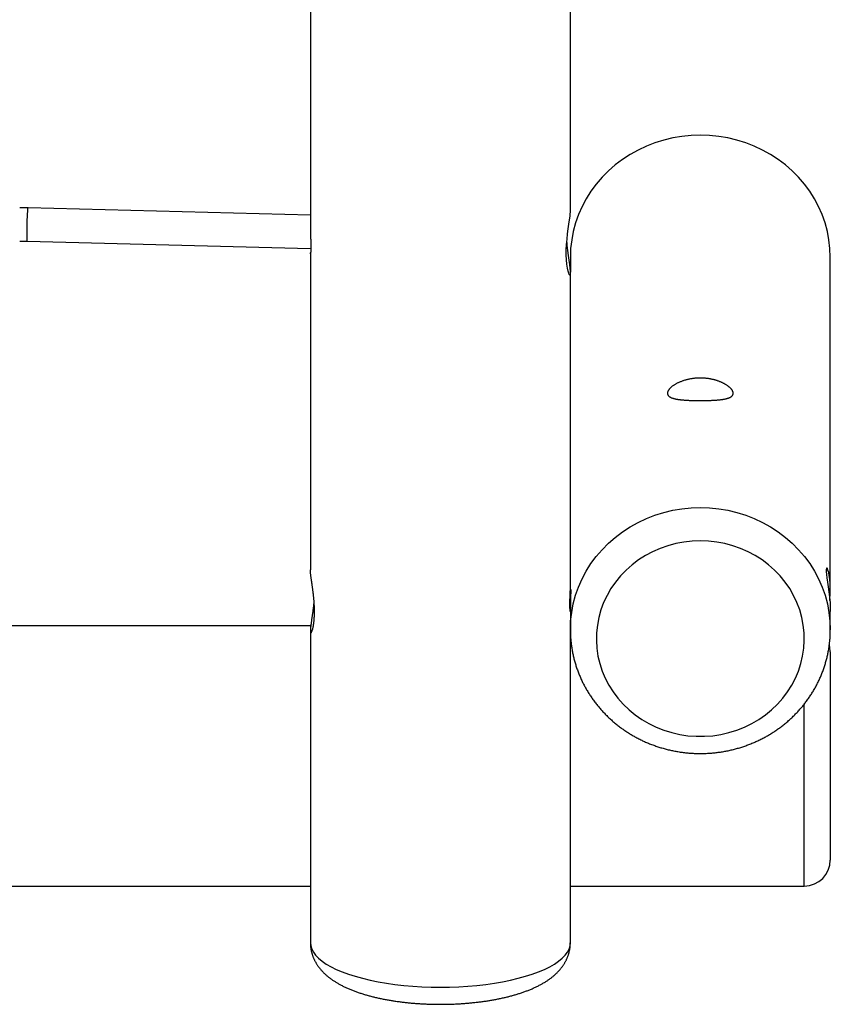
# Model space of a CAD drawing. Extents: x 6691 to 44734, y 5825 to 15784.
# Drawn here: x 42437 to 42874, y 9019 to 9549 of the extents above; entities that cross this region are included whole.
import ezdxf

# ---------------------------------------------------------------- set-up
doc = ezdxf.new("R2010")
doc.units = 0
doc.layers.add('LAYER01', color=7, linetype='Continuous')

msp = doc.modelspace()

# ---------------------------------------------------------------- linework, layer by layer
at = {"layer": 'LAYER01', "color": 7, "linetype": 'Continuous'}
for p, q in [((42593.84, 10629.3), (42593.84, 9434.48)), ((42733.84, 9445.29), (42733.84, 10630.01)), ((42593.84, 9443.66), (42441.87, 9447.54)), ((42441.41, 9429.55), (42593.93, 9425.65)), ((42593.84, 9423.27), (42593.84, 9252.62)), ((42733.84, 9420.9), (42733.84, 9412.89)), ((42873.84, 9242.18), (42873.84, 9420.9)), ((42733.84, 9241.84), (42733.84, 9412.43)), ((42733.84, 9241.84), (42733.84, 9238.26)), ((42733.84, 9234.18), (42733.84, 9220.47)), ((42873.84, 9220.47), (42873.84, 9230.22)), ((42594.06, 9222.53), (42323.84, 9222.53)), ((42873.84, 9220.66), (42873.84, 9220.47)), ((42593.84, 9219.76), (42593.84, 9052.03)), ((42733.84, 9052.03), (42733.84, 9220.47)), ((42733.84, 9220.24), (42733.84, 9220.47)), ((42873.84, 9208.53), (42873.84, 9096.53)), ((41203.84, 9082.53), (42593.84, 9082.53)), ((42733.84, 9082.53), (42859.84, 9082.53))]:
    msp.add_line(p, q, dxfattribs=at)
at = {"layer": 'LAYER01', "color": 8, "linetype": 'Continuous'}
msp.add_line((42859.84, 9082.53), (42859.84, 9180.6), dxfattribs=at)
at = {"layer": 'LAYER01', "color": 7, "linetype": 'Continuous'}
for points in [[(42873.84, 9420.9), (42873.66, 9425.59), (42873.12, 9430.26), (42872.24, 9434.88), (42871, 9439.43), (42869.42, 9443.88), (42867.51, 9448.22), (42865.27, 9452.42), (42862.72, 9456.46), (42859.87, 9460.32), (42856.74, 9463.97), (42853.33, 9467.41), (42849.68, 9470.61), (42845.79, 9473.55), (42841.68, 9476.23), (42837.38, 9478.63), (42832.91, 9480.73), (42828.3, 9482.53), (42823.56, 9484.01), (42818.72, 9485.17), (42813.8, 9486.01), (42808.83, 9486.51), (42803.84, 9486.68), (42798.84, 9486.51), (42793.87, 9486.01), (42788.96, 9485.17), (42784.11, 9484.01), (42779.37, 9482.53), (42774.76, 9480.73), (42770.29, 9478.63), (42765.99, 9476.23), (42761.89, 9473.55), (42758, 9470.61), (42754.34, 9467.41), (42750.93, 9463.97), (42747.8, 9460.32), (42744.95, 9456.46), (42742.4, 9452.42), (42740.16, 9448.22), (42738.25, 9443.88), (42736.67, 9439.43), (42735.44, 9434.88), (42734.55, 9430.26), (42734.01, 9425.59), (42733.84, 9420.9)], [(42441.87, 9447.54), (42441.55, 9447.55), (42441.23, 9447.55), (42440.91, 9447.56), (42440.6, 9447.57), (42440.29, 9447.57), (42439.99, 9447.58), (42439.69, 9447.58), (42439.4, 9447.59), (42439.12, 9447.59), (42438.85, 9447.59), (42438.58, 9447.59), (42438.32, 9447.6), (42438.06, 9447.6), (42437.8, 9447.6), (42437.55, 9447.6), (42437.3, 9447.6)], [(42731.89, 9428.85), (42732, 9427.46), (42732.31, 9424.66), (42732.67, 9421.9), (42733.04, 9419.34), (42733.37, 9416.97), (42733.63, 9414.99), (42733.8, 9413.36), (42733.83, 9412.24), (42733.75, 9411.54), (42733.57, 9411.34), (42733.29, 9411.61), (42732.95, 9412.33), (42732.58, 9413.53), (42732.23, 9415.15), (42731.92, 9417.23), (42731.71, 9419.56), (42731.62, 9422.24), (42731.65, 9424.95), (42731.8, 9427.85), (42732.04, 9430.66), (42732.37, 9433.5), (42732.73, 9436.2), (42733.1, 9438.77), (42733.42, 9441.04), (42733.67, 9443.02), (42733.79, 9444.29), (42733.84, 9445.29)], [(42593.84, 9434.48), (42593.84, 9434.37), (42593.84, 9434.26), (42593.84, 9434.15), (42593.85, 9434.03), (42593.85, 9433.9), (42593.85, 9433.77), (42593.86, 9433.63), (42593.86, 9433.49), (42593.87, 9433.33), (42593.88, 9433.16), (42593.89, 9432.98), (42593.9, 9432.79), (42593.91, 9432.6), (42593.94, 9431.97), (42593.95, 9431.75), (42593.96, 9431.53), (42593.97, 9431.3), (42593.98, 9431.07), (42593.99, 9430.83), (42594, 9430.59), (42594.01, 9430.35), (42594.02, 9430.1), (42594.03, 9429.85), (42594.04, 9429.6), (42594.05, 9429.35), (42594.06, 9429.1), (42594.06, 9428.85), (42594.07, 9428.59), (42594.08, 9428.34), (42594.08, 9428.09), (42594.09, 9427.84), (42594.09, 9427.59), (42594.09, 9427.34), (42594.09, 9427.1), (42594.09, 9426.86), (42594.09, 9426.62), (42594.09, 9426.39), (42594.09, 9426.16), (42594.09, 9425.94), (42594.08, 9425.72), (42594.08, 9425.51), (42594.07, 9425.3), (42594.07, 9425.1), (42594.06, 9424.91), (42594.05, 9424.72), (42594.04, 9424.54), (42594.04, 9424.37), (42594.03, 9424.2), (42594.02, 9424.05), (42594.01, 9423.9), (42594, 9423.76), (42593.99, 9423.63), (42593.98, 9423.51), (42593.96, 9423.4), (42593.95, 9423.3), (42593.94, 9423.21), (42593.93, 9423.13), (42593.92, 9423.06), (42593.91, 9423), (42593.9, 9422.95), (42593.89, 9422.91), (42593.89, 9422.87), (42593.88, 9422.84), (42593.87, 9422.82), (42593.86, 9422.81), (42593.86, 9422.81), (42593.85, 9422.82), (42593.85, 9422.83), (42593.85, 9422.85), (42593.84, 9422.87), (42593.84, 9422.91), (42593.84, 9422.95), (42593.84, 9422.99), (42593.84, 9423.04), (42593.84, 9423.1), (42593.84, 9423.16), (42593.84, 9423.21), (42593.84, 9423.27)], [(42437.3, 9429.6), (42437.59, 9429.6), (42437.88, 9429.6), (42438.16, 9429.59), (42438.44, 9429.59), (42438.72, 9429.59), (42438.99, 9429.59), (42439.26, 9429.59), (42439.52, 9429.58), (42439.77, 9429.58), (42440.02, 9429.58), (42440.26, 9429.57), (42440.5, 9429.57), (42440.73, 9429.56), (42440.96, 9429.56), (42441.18, 9429.55), (42441.41, 9429.55)], [(42593.84, 9219.76), (42593.84, 9219.65), (42593.85, 9219.55), (42593.85, 9219.44), (42593.86, 9219.34), (42593.86, 9219.25), (42593.87, 9219.16), (42593.88, 9219.08), (42593.9, 9219), (42593.91, 9218.93), (42593.93, 9218.88), (42593.95, 9218.83), (42593.97, 9218.79), (42593.99, 9218.76), (42594.01, 9218.73), (42594.04, 9218.72), (42594.07, 9218.71), (42594.1, 9218.71), (42594.13, 9218.71), (42594.16, 9218.72), (42594.19, 9218.74), (42594.22, 9218.77), (42594.26, 9218.8), (42594.29, 9218.84), (42594.33, 9218.89), (42594.37, 9218.95), (42594.41, 9219.01), (42594.45, 9219.08), (42594.49, 9219.16), (42594.53, 9219.25), (42594.58, 9219.34), (42594.62, 9219.44), (42594.67, 9219.55), (42594.71, 9219.66), (42594.76, 9219.79), (42594.8, 9219.92), (42594.85, 9220.05), (42594.89, 9220.2), (42594.94, 9220.35), (42594.99, 9220.51), (42595.03, 9220.67), (42595.08, 9220.84), (42595.12, 9221.02), (42595.17, 9221.21), (42595.22, 9221.4), (42595.26, 9221.6), (42595.31, 9221.8), (42595.35, 9222.02), (42595.39, 9222.24), (42595.44, 9222.46), (42595.48, 9222.69), (42595.52, 9222.93), (42595.56, 9223.18), (42595.6, 9223.43), (42595.64, 9223.68), (42595.67, 9223.95), (42595.71, 9224.21), (42595.74, 9224.49), (42595.77, 9224.76), (42595.8, 9225.05), (42595.83, 9225.33), (42595.86, 9225.63), (42595.89, 9225.92), (42595.91, 9226.22), (42595.93, 9226.53), (42595.96, 9226.84), (42595.97, 9227.16), (42595.99, 9227.48), (42596.01, 9227.8), (42596.02, 9228.12), (42596.03, 9228.45), (42596.04, 9228.79), (42596.05, 9229.12), (42596.05, 9229.46), (42596.06, 9229.79), (42596.06, 9230.14), (42596.06, 9230.48), (42596.06, 9230.82), (42596.05, 9231.17), (42596.05, 9231.52), (42596.04, 9231.87), (42596.03, 9232.22), (42596.01, 9232.57), (42596, 9232.93), (42595.99, 9233.29), (42595.97, 9233.64), (42595.95, 9234), (42595.93, 9234.36), (42595.91, 9234.72), (42595.88, 9235.07), (42595.86, 9235.43), (42595.83, 9235.79), (42595.8, 9236.15), (42595.77, 9236.51), (42595.74, 9236.86), (42595.71, 9237.22), (42595.67, 9237.58), (42595.64, 9237.94), (42595.6, 9238.29), (42595.56, 9238.65), (42595.52, 9239), (42595.48, 9239.36), (42595.44, 9239.71), (42595.4, 9240.06), (42595.36, 9240.41), (42595.32, 9240.76), (42595.27, 9241.11), (42595.23, 9241.46), (42595.18, 9241.8), (42595.14, 9242.14), (42595.09, 9242.48), (42595.05, 9242.82), (42595, 9243.15), (42594.95, 9243.49), (42594.91, 9243.82), (42594.86, 9244.14), (42594.82, 9244.47), (42594.77, 9244.79), (42594.72, 9245.11), (42594.68, 9245.42), (42594.55, 9246.34), (42594.5, 9246.64), (42594.46, 9246.93), (42594.42, 9247.22), (42594.38, 9247.51), (42594.34, 9247.79), (42594.3, 9248.06), (42594.26, 9248.33), (42594.23, 9248.6), (42594.19, 9248.85), (42594.16, 9249.11), (42594.13, 9249.35), (42594.1, 9249.59), (42594.07, 9249.83), (42594.04, 9250.05), (42594.01, 9250.27), (42593.99, 9250.48), (42593.97, 9250.69), (42593.95, 9250.88), (42593.93, 9251.07), (42593.91, 9251.25), (42593.9, 9251.42), (42593.88, 9251.58), (42593.87, 9251.73), (42593.87, 9251.87), (42593.86, 9252.01), (42593.85, 9252.14), (42593.85, 9252.26), (42593.85, 9252.38), (42593.85, 9252.5), (42593.84, 9252.62)], [(42873.57, 9236.18), (42873.63, 9236.91), (42873.8, 9239.91), (42873.83, 9242.65), (42873.75, 9245.29), (42873.57, 9247.57), (42873.29, 9249.61), (42872.95, 9251.26), (42872.58, 9252.54), (42872.23, 9253.36), (42871.92, 9253.7), (42871.71, 9253.54), (42871.62, 9252.86), (42871.65, 9251.78), (42871.8, 9250.23), (42872.04, 9248.37), (42872.37, 9246.14), (42872.73, 9243.64), (42873.1, 9240.86), (42873.42, 9237.98), (42873.67, 9234.96), (42873.79, 9232.58), (42873.84, 9230.22)], [(42733.84, 9238.26), (42733.84, 9238.49), (42733.84, 9238.71), (42733.84, 9238.94), (42733.85, 9239.16), (42733.85, 9239.38), (42733.85, 9239.6), (42733.86, 9239.8), (42733.86, 9240.01), (42733.87, 9240.2), (42733.88, 9240.38), (42733.89, 9240.56), (42733.9, 9240.73), (42733.91, 9240.89), (42733.92, 9241.05), (42733.93, 9241.19), (42733.94, 9241.33), (42733.95, 9241.45), (42733.96, 9241.57), (42733.97, 9241.68), (42733.98, 9241.78), (42733.99, 9241.87), (42734, 9241.95), (42734.01, 9242.01), (42734.02, 9242.07), (42734.03, 9242.12), (42734.04, 9242.16), (42734.05, 9242.18), (42734.06, 9242.2), (42734.06, 9242.21), (42734.07, 9242.2), (42734.08, 9242.18), (42734.08, 9242.16), (42734.09, 9242.12), (42734.09, 9242.07), (42734.09, 9242.02), (42734.09, 9241.95), (42734.09, 9241.87), (42734.09, 9241.78), (42734.09, 9241.68), (42734.09, 9241.57), (42734.09, 9241.46), (42734.08, 9241.33), (42734.08, 9241.19), (42734.07, 9241.05), (42734.07, 9240.9), (42734.06, 9240.73), (42734.05, 9240.56), (42734.04, 9240.39), (42734.04, 9240.2), (42734.03, 9240.01), (42734, 9239.4), (42733.99, 9239.18), (42733.98, 9238.96), (42733.96, 9238.73), (42733.95, 9238.5), (42733.94, 9238.27), (42733.93, 9238.03), (42733.92, 9237.8), (42733.91, 9237.56), (42733.9, 9237.33), (42733.89, 9237.1), (42733.89, 9236.87), (42733.88, 9236.65), (42733.87, 9236.43), (42733.86, 9236.22), (42733.86, 9236.02), (42733.85, 9235.82), (42733.85, 9235.64), (42733.85, 9235.46), (42733.84, 9235.29), (42733.84, 9235.13), (42733.84, 9234.98), (42733.84, 9234.83), (42733.84, 9234.69), (42733.84, 9234.56), (42733.84, 9234.43), (42733.84, 9234.3), (42733.84, 9234.18)], [(42733.83, 9230.64), (42733.82, 9230.25), (42733.76, 9230.34), (42733.68, 9231.1), (42733.61, 9232.43), (42733.58, 9234.18), (42733.61, 9236.16), (42733.68, 9238.14), (42733.76, 9239.91), (42733.82, 9241.27), (42733.84, 9241.84)], [(42733.87, 9236.21), (42733.87, 9236.33), (42733.86, 9236.45), (42733.86, 9236.57), (42733.86, 9236.69), (42733.85, 9236.82), (42733.85, 9236.94), (42733.85, 9237.06), (42733.84, 9237.19), (42733.84, 9237.32), (42733.84, 9237.45), (42733.84, 9237.58), (42733.84, 9237.72), (42733.84, 9237.85), (42733.84, 9237.99), (42733.84, 9238.12), (42733.84, 9238.26)], [(42595.78, 9236.2), (42595.76, 9235.92), (42595.74, 9235.65), (42595.72, 9235.38), (42595.69, 9235.1), (42595.67, 9234.82), (42595.64, 9234.54), (42595.61, 9234.26), (42595.59, 9233.97), (42595.56, 9233.67), (42595.52, 9233.37), (42595.49, 9233.07), (42595.45, 9232.76), (42595.42, 9232.45), (42595.38, 9232.13), (42595.34, 9231.81), (42595.3, 9231.49), (42595.25, 9231.16), (42595.21, 9230.83), (42595.17, 9230.49), (42595.12, 9230.16), (42595.08, 9229.82), (42595.03, 9229.49), (42594.99, 9229.15), (42594.94, 9228.82), (42594.89, 9228.49), (42594.85, 9228.17), (42594.8, 9227.84), (42594.76, 9227.52), (42594.71, 9227.21), (42594.67, 9226.9), (42594.53, 9225.98), (42594.49, 9225.68), (42594.45, 9225.39), (42594.41, 9225.1), (42594.37, 9224.82), (42594.33, 9224.54), (42594.29, 9224.27), (42594.25, 9224.01), (42594.22, 9223.76), (42594.18, 9223.51), (42594.15, 9223.27), (42594.12, 9223.04), (42594.09, 9222.81), (42594.07, 9222.59), (42594.04, 9222.38), (42594.02, 9222.17), (42593.99, 9221.97), (42593.97, 9221.78), (42593.95, 9221.59), (42593.94, 9221.41), (42593.92, 9221.24), (42593.9, 9221.08), (42593.89, 9220.92), (42593.88, 9220.77), (42593.87, 9220.63), (42593.86, 9220.49), (42593.86, 9220.36), (42593.85, 9220.23), (42593.85, 9220.11), (42593.84, 9219.99), (42593.84, 9219.88), (42593.84, 9219.76)], [(42733.86, 9220.23), (42733.86, 9219.96), (42733.85, 9219.68), (42733.85, 9219.4), (42733.85, 9219.12), (42733.85, 9218.82), (42733.85, 9218.52), (42733.86, 9218.2), (42733.87, 9217.86), (42733.88, 9217.51), (42733.9, 9217.14), (42733.92, 9216.75), (42733.95, 9216.34), (42733.98, 9215.92), (42734.02, 9215.48), (42734.06, 9215.02), (42734.11, 9214.54), (42734.16, 9214.05), (42734.22, 9213.54), (42734.28, 9213.01), (42734.34, 9212.48), (42734.42, 9211.94), (42734.49, 9211.39), (42734.57, 9210.84), (42734.66, 9210.29), (42734.75, 9209.74), (42734.85, 9209.18), (42734.95, 9208.63), (42735.06, 9208.08), (42735.17, 9207.53), (42735.28, 9206.99), (42735.41, 9206.44), (42735.53, 9205.89), (42735.66, 9205.35), (42735.8, 9204.8), (42735.94, 9204.26), (42736.09, 9203.72), (42736.24, 9203.18), (42736.39, 9202.64), (42736.55, 9202.1), (42736.71, 9201.56), (42736.88, 9201.03), (42737.06, 9200.49), (42737.24, 9199.96), (42737.42, 9199.43), (42737.61, 9198.9), (42737.8, 9198.37), (42738, 9197.84), (42738.2, 9197.32), (42738.4, 9196.79), (42738.62, 9196.27), (42738.83, 9195.75), (42739.05, 9195.23), (42739.28, 9194.72), (42739.51, 9194.2), (42739.74, 9193.69), (42739.98, 9193.18), (42740.22, 9192.67), (42740.47, 9192.16), (42740.72, 9191.65), (42740.98, 9191.15), (42741.24, 9190.65), (42741.5, 9190.15), (42741.77, 9189.65), (42742.05, 9189.16), (42742.32, 9188.67), (42742.61, 9188.18), (42742.89, 9187.69), (42743.19, 9187.2), (42743.48, 9186.72), (42743.78, 9186.24), (42744.08, 9185.76), (42744.39, 9185.28), (42744.71, 9184.81), (42745.02, 9184.34), (42745.34, 9183.87), (42745.67, 9183.4), (42746, 9182.94), (42746.33, 9182.48), (42746.67, 9182.02), (42747.01, 9181.56), (42747.35, 9181.11), (42747.7, 9180.66), (42748.06, 9180.21), (42748.41, 9179.77), (42748.77, 9179.33), (42749.14, 9178.89), (42749.51, 9178.45), (42749.88, 9178.02), (42750.26, 9177.59), (42750.64, 9177.16), (42751.02, 9176.74), (42751.41, 9176.32), (42751.8, 9175.9), (42752.2, 9175.49), (42752.6, 9175.08), (42753, 9174.67), (42753.4, 9174.26), (42753.81, 9173.86), (42754.23, 9173.46), (42754.64, 9173.07), (42755.06, 9172.68), (42755.49, 9172.29), (42755.92, 9171.9), (42756.35, 9171.52), (42756.78, 9171.14), (42757.22, 9170.77), (42757.66, 9170.4), (42758.1, 9170.03), (42758.55, 9169.66), (42759, 9169.3), (42759.45, 9168.95), (42759.91, 9168.59), (42760.37, 9168.24), (42760.83, 9167.9), (42761.3, 9167.56), (42761.77, 9167.22), (42762.24, 9166.88), (42762.71, 9166.55), (42763.19, 9166.22), (42763.67, 9165.9), (42764.16, 9165.58), (42764.64, 9165.27), (42765.13, 9164.95), (42765.62, 9164.65), (42766.12, 9164.34), (42766.62, 9164.04), (42767.12, 9163.75), (42767.62, 9163.45), (42768.13, 9163.17), (42768.63, 9162.88), (42769.14, 9162.6), (42769.66, 9162.33), (42770.17, 9162.06), (42770.69, 9161.79), (42771.21, 9161.53), (42771.73, 9161.27), (42772.26, 9161.01), (42772.78, 9160.76), (42773.31, 9160.51), (42773.84, 9160.27), (42774.38, 9160.03), (42774.91, 9159.8), (42775.45, 9159.57), (42775.99, 9159.35), (42776.53, 9159.12), (42777.08, 9158.91), (42777.62, 9158.7), (42778.17, 9158.49), (42778.72, 9158.28), (42779.27, 9158.09), (42779.82, 9157.89), (42780.38, 9157.7), (42780.93, 9157.52), (42781.49, 9157.33), (42782.05, 9157.16), (42782.61, 9156.98), (42783.17, 9156.82), (42783.74, 9156.65), (42784.3, 9156.49), (42784.87, 9156.34), (42785.44, 9156.19), (42786.01, 9156.05), (42786.58, 9155.91), (42787.15, 9155.77), (42787.72, 9155.64), (42788.3, 9155.51), (42788.87, 9155.39), (42789.45, 9155.27), (42790.03, 9155.16), (42790.61, 9155.05), (42791.19, 9154.95), (42791.77, 9154.85), (42792.35, 9154.75), (42792.93, 9154.66), (42793.52, 9154.58), (42794.1, 9154.5), (42794.68, 9154.42), (42795.27, 9154.35), (42795.85, 9154.28), (42796.44, 9154.22), (42797.03, 9154.17), (42797.62, 9154.11), (42798.2, 9154.07), (42798.79, 9154.02), (42799.38, 9153.98), (42799.97, 9153.95), (42800.56, 9153.92), (42801.15, 9153.9), (42801.74, 9153.88), (42802.33, 9153.87), (42802.92, 9153.86), (42803.51, 9153.85), (42804.1, 9153.85), (42804.69, 9153.85), (42805.28, 9153.86), (42805.87, 9153.88), (42806.46, 9153.9), (42807.05, 9153.92), (42807.64, 9153.95), (42808.23, 9153.98), (42808.82, 9154.02), (42809.41, 9154.06), (42810, 9154.11), (42810.58, 9154.16), (42811.17, 9154.22), (42811.76, 9154.28), (42812.34, 9154.34), (42812.93, 9154.41), (42813.51, 9154.49), (42814.1, 9154.57), (42814.68, 9154.65), (42815.27, 9154.74), (42815.85, 9154.84), (42816.43, 9154.94), (42817.01, 9155.04), (42817.59, 9155.15), (42818.17, 9155.26), (42818.75, 9155.38), (42819.32, 9155.5), (42819.9, 9155.63), (42820.47, 9155.76), (42821.05, 9155.89), (42821.62, 9156.03), (42822.19, 9156.18), (42822.76, 9156.33), (42823.33, 9156.48), (42823.89, 9156.64), (42824.46, 9156.8), (42825.02, 9156.97), (42825.58, 9157.14), (42826.14, 9157.32), (42826.7, 9157.5), (42827.26, 9157.69), (42827.82, 9157.88), (42828.37, 9158.07), (42828.92, 9158.27), (42829.47, 9158.48), (42830.02, 9158.68), (42830.57, 9158.9), (42831.11, 9159.11), (42831.66, 9159.34), (42832.2, 9159.56), (42832.74, 9159.79), (42833.27, 9160.02), (42833.81, 9160.26), (42834.34, 9160.51), (42834.87, 9160.75), (42835.4, 9161), (42835.93, 9161.26), (42836.45, 9161.52), (42836.97, 9161.78), (42837.49, 9162.05), (42838.01, 9162.32), (42838.52, 9162.6), (42839.04, 9162.88), (42839.55, 9163.17), (42840.05, 9163.45), (42840.56, 9163.75), (42841.06, 9164.04), (42841.56, 9164.35), (42842.05, 9164.65), (42842.55, 9164.96), (42843.04, 9165.27), (42843.53, 9165.59), (42844.01, 9165.91), (42844.49, 9166.23), (42844.97, 9166.56), (42845.45, 9166.89), (42845.92, 9167.23), (42846.39, 9167.57), (42846.86, 9167.91), (42847.33, 9168.26), (42847.79, 9168.61), (42848.25, 9168.97), (42848.7, 9169.33), (42849.15, 9169.69), (42849.6, 9170.05), (42850.05, 9170.42), (42850.49, 9170.8), (42850.93, 9171.17), (42851.36, 9171.55), (42851.79, 9171.94), (42852.22, 9172.32), (42852.65, 9172.71), (42853.07, 9173.11), (42853.49, 9173.5), (42853.9, 9173.9), (42854.31, 9174.31), (42854.72, 9174.71), (42855.12, 9175.12), (42855.52, 9175.54), (42855.92, 9175.95), (42856.31, 9176.37), (42856.7, 9176.8), (42857.09, 9177.22), (42857.47, 9177.65), (42857.85, 9178.08), (42858.22, 9178.52), (42858.59, 9178.96), (42858.96, 9179.4), (42859.32, 9179.84), (42859.68, 9180.29), (42860.03, 9180.74), (42860.38, 9181.19), (42860.73, 9181.65), (42861.07, 9182.1), (42861.41, 9182.56), (42861.74, 9183.03), (42862.07, 9183.49), (42862.39, 9183.96), (42862.71, 9184.43), (42863.03, 9184.91), (42863.34, 9185.38), (42863.65, 9185.86), (42863.96, 9186.34), (42864.26, 9186.83), (42864.55, 9187.31), (42864.84, 9187.8), (42865.13, 9188.29), (42865.41, 9188.78), (42865.69, 9189.28), (42865.97, 9189.77), (42866.24, 9190.27), (42866.5, 9190.78), (42866.76, 9191.28), (42867.02, 9191.78), (42867.27, 9192.29), (42867.52, 9192.8), (42867.76, 9193.31), (42868, 9193.83), (42868.23, 9194.34), (42868.46, 9194.86), (42868.68, 9195.38), (42868.9, 9195.9), (42869.12, 9196.42), (42869.33, 9196.94), (42869.53, 9197.47), (42869.74, 9198), (42869.93, 9198.53), (42870.12, 9199.06), (42870.31, 9199.59), (42870.49, 9200.12), (42870.67, 9200.66), (42870.84, 9201.19), (42871.01, 9201.73), (42871.17, 9202.27), (42871.33, 9202.81), (42871.49, 9203.35), (42871.63, 9203.89), (42871.78, 9204.44), (42871.92, 9204.98), (42872.05, 9205.53), (42872.18, 9206.07), (42872.31, 9206.62), (42872.43, 9207.17), (42872.54, 9207.72), (42872.65, 9208.27), (42872.76, 9208.82), (42872.86, 9209.37), (42872.95, 9209.93), (42873.04, 9210.48), (42873.13, 9211.03), (42873.21, 9211.58), (42873.28, 9212.13), (42873.35, 9212.66), (42873.42, 9213.19), (42873.48, 9213.71), (42873.53, 9214.22), (42873.58, 9214.72), (42873.63, 9215.2), (42873.67, 9215.67), (42873.7, 9216.13), (42873.73, 9216.57), (42873.76, 9217), (42873.78, 9217.41), (42873.8, 9217.81), (42873.81, 9218.2), (42873.81, 9218.57), (42873.82, 9218.94), (42873.82, 9219.29), (42873.81, 9219.64), (42873.81, 9219.99), (42873.8, 9220.33), (42873.8, 9220.67)], [(42873.84, 9208.53), (42873.62, 9210.96), (42873.35, 9212.2)], [(42593.85, 9052.03), (42593.86, 9051.73), (42593.87, 9051.42), (42593.88, 9051.12), (42593.89, 9050.82), (42593.9, 9050.52), (42593.92, 9050.22), (42593.95, 9049.91), (42593.98, 9049.61), (42594.01, 9049.31), (42594.05, 9049.01), (42594.1, 9048.7), (42594.15, 9048.4), (42594.21, 9048.1), (42594.27, 9047.79), (42594.34, 9047.49), (42594.41, 9047.19), (42594.49, 9046.89), (42594.57, 9046.59), (42594.65, 9046.29), (42594.74, 9045.99), (42594.83, 9045.69), (42594.93, 9045.39), (42595.03, 9045.1), (42595.13, 9044.8), (42595.24, 9044.51), (42595.36, 9044.22), (42595.48, 9043.93), (42595.6, 9043.64), (42595.73, 9043.36), (42595.86, 9043.07), (42595.99, 9042.79), (42596.13, 9042.51), (42596.27, 9042.23), (42596.42, 9041.95), (42596.57, 9041.67), (42596.73, 9041.4), (42596.89, 9041.12), (42597.05, 9040.85), (42597.22, 9040.58), (42597.39, 9040.31), (42597.56, 9040.05), (42597.74, 9039.78), (42597.92, 9039.52), (42598.11, 9039.25), (42598.3, 9038.99), (42598.49, 9038.73), (42598.69, 9038.47), (42598.9, 9038.22), (42599.1, 9037.96), (42599.32, 9037.71), (42599.53, 9037.45), (42599.75, 9037.2), (42599.98, 9036.95), (42600.2, 9036.7), (42600.44, 9036.45), (42600.68, 9036.21), (42600.92, 9035.96), (42601.16, 9035.72), (42601.42, 9035.47), (42601.67, 9035.23), (42601.93, 9034.99), (42602.2, 9034.75), (42602.47, 9034.51), (42602.74, 9034.27), (42603.02, 9034.04), (42603.31, 9033.8), (42603.6, 9033.57), (42603.89, 9033.33), (42604.19, 9033.1), (42604.5, 9032.87), (42604.81, 9032.64), (42605.13, 9032.41), (42605.45, 9032.18), (42605.77, 9031.95), (42606.11, 9031.73), (42606.44, 9031.5), (42606.79, 9031.28), (42607.13, 9031.06), (42607.49, 9030.84), (42607.85, 9030.62), (42608.21, 9030.4), (42608.58, 9030.18), (42608.95, 9029.97), (42609.33, 9029.76), (42609.72, 9029.55), (42610.1, 9029.34), (42610.5, 9029.13), (42610.9, 9028.92), (42611.3, 9028.72), (42611.71, 9028.52), (42612.12, 9028.32), (42612.53, 9028.12), (42612.95, 9027.92), (42613.38, 9027.73), (42613.8, 9027.54), (42614.23, 9027.35), (42614.67, 9027.16), (42615.11, 9026.97), (42615.55, 9026.79), (42615.99, 9026.61), (42616.44, 9026.43), (42616.89, 9026.26), (42617.35, 9026.09), (42617.8, 9025.91), (42618.26, 9025.75), (42618.72, 9025.58), (42619.19, 9025.42), (42619.66, 9025.25), (42620.13, 9025.09), (42620.6, 9024.94), (42621.07, 9024.78), (42621.55, 9024.63), (42622.03, 9024.48), (42622.51, 9024.33), (42622.99, 9024.19), (42623.48, 9024.04), (42623.96, 9023.9), (42624.45, 9023.76), (42624.94, 9023.63), (42625.44, 9023.49), (42625.93, 9023.36), (42626.43, 9023.23), (42626.93, 9023.1), (42627.43, 9022.97), (42627.93, 9022.85), (42628.43, 9022.73), (42628.94, 9022.61), (42629.45, 9022.49), (42629.96, 9022.37), (42630.47, 9022.26), (42630.98, 9022.15), (42631.5, 9022.04), (42632.01, 9021.93), (42632.53, 9021.82), (42633.05, 9021.72), (42633.57, 9021.62), (42634.1, 9021.52), (42634.62, 9021.42), (42635.15, 9021.32), (42635.67, 9021.23), (42636.2, 9021.13), (42636.73, 9021.04), (42637.27, 9020.96), (42637.8, 9020.87), (42638.33, 9020.78), (42638.87, 9020.7), (42639.41, 9020.62), (42639.95, 9020.54), (42640.49, 9020.46), (42641.03, 9020.39), (42641.57, 9020.31), (42642.12, 9020.24), (42642.66, 9020.17), (42643.21, 9020.1), (42643.76, 9020.04), (42644.3, 9019.97), (42644.85, 9019.91), (42645.4, 9019.85), (42645.96, 9019.79), (42646.51, 9019.73), (42647.06, 9019.68), (42647.62, 9019.63), (42648.17, 9019.57), (42648.73, 9019.52), (42649.29, 9019.48), (42649.85, 9019.43), (42650.4, 9019.39), (42650.96, 9019.34), (42651.53, 9019.3), (42652.09, 9019.26), (42652.65, 9019.23), (42653.21, 9019.19), (42653.77, 9019.16), (42654.34, 9019.13), (42654.9, 9019.1), (42655.47, 9019.07), (42656.03, 9019.04), (42656.6, 9019.02), (42657.16, 9019), (42657.73, 9018.98), (42658.3, 9018.96), (42658.86, 9018.94), (42659.43, 9018.93), (42660, 9018.91), (42660.57, 9018.9), (42661.13, 9018.89), (42661.7, 9018.89), (42662.27, 9018.88), (42662.84, 9018.88), (42663.41, 9018.87), (42663.97, 9018.87), (42664.54, 9018.87), (42665.11, 9018.88), (42665.68, 9018.88), (42666.25, 9018.89), (42666.81, 9018.9), (42667.38, 9018.91), (42667.95, 9018.92), (42668.52, 9018.93), (42669.08, 9018.95), (42669.65, 9018.97), (42670.21, 9018.99), (42670.78, 9019.01), (42671.34, 9019.03), (42671.91, 9019.06), (42672.47, 9019.08), (42673.04, 9019.11), (42673.6, 9019.14), (42674.16, 9019.17), (42674.72, 9019.21), (42675.28, 9019.24), (42675.84, 9019.28), (42676.4, 9019.32), (42676.96, 9019.36), (42677.52, 9019.41), (42678.08, 9019.45), (42678.63, 9019.5), (42679.19, 9019.55), (42679.74, 9019.6), (42680.29, 9019.65), (42680.85, 9019.7), (42681.4, 9019.76), (42681.95, 9019.82), (42682.49, 9019.87), (42683.04, 9019.94), (42683.59, 9020), (42684.13, 9020.06), (42684.68, 9020.13), (42685.22, 9020.2), (42685.76, 9020.27), (42686.3, 9020.34), (42686.84, 9020.41), (42687.38, 9020.49), (42687.91, 9020.57), (42688.45, 9020.65), (42688.98, 9020.73), (42689.51, 9020.81), (42690.04, 9020.9), (42690.57, 9020.98), (42691.1, 9021.07), (42691.62, 9021.16), (42692.15, 9021.25), (42692.67, 9021.35), (42693.19, 9021.44), (42693.71, 9021.54), (42694.23, 9021.64), (42694.74, 9021.74), (42695.26, 9021.85), (42695.77, 9021.95), (42696.28, 9022.06), (42696.79, 9022.17), (42697.29, 9022.28), (42697.8, 9022.39), (42698.3, 9022.51), (42698.8, 9022.62), (42699.3, 9022.74), (42699.8, 9022.86), (42700.29, 9022.98), (42700.78, 9023.11), (42701.27, 9023.24), (42701.76, 9023.36), (42702.25, 9023.49), (42702.74, 9023.63), (42703.22, 9023.76), (42703.7, 9023.9), (42704.18, 9024.04), (42704.66, 9024.18), (42705.13, 9024.32), (42705.6, 9024.47), (42706.07, 9024.61), (42706.54, 9024.76), (42707.01, 9024.92), (42707.47, 9025.07), (42707.94, 9025.23), (42708.4, 9025.38), (42708.85, 9025.55), (42709.31, 9025.71), (42709.76, 9025.88), (42710.21, 9026.04), (42710.66, 9026.21), (42711.11, 9026.39), (42711.56, 9026.56), (42712, 9026.74), (42712.44, 9026.92), (42712.88, 9027.11), (42713.31, 9027.29), (42713.74, 9027.48), (42714.18, 9027.67), (42714.6, 9027.87), (42715.03, 9028.07), (42715.45, 9028.27), (42715.87, 9028.47), (42716.29, 9028.68), (42716.7, 9028.88), (42717.11, 9029.09), (42717.51, 9029.31), (42717.91, 9029.52), (42718.31, 9029.74), (42718.7, 9029.96), (42719.08, 9030.18), (42719.46, 9030.4), (42719.84, 9030.62), (42720.21, 9030.85), (42720.57, 9031.08), (42720.93, 9031.31), (42721.29, 9031.54), (42721.63, 9031.77), (42721.98, 9032.01), (42722.31, 9032.24), (42722.64, 9032.48), (42722.97, 9032.72), (42723.29, 9032.95), (42723.6, 9033.19), (42723.91, 9033.43), (42724.21, 9033.67), (42724.5, 9033.91), (42724.79, 9034.16), (42725.08, 9034.4), (42725.36, 9034.64), (42725.63, 9034.89), (42725.9, 9035.14), (42726.16, 9035.38), (42726.42, 9035.63), (42726.68, 9035.88), (42726.93, 9036.13), (42727.17, 9036.39), (42727.41, 9036.64), (42727.65, 9036.89), (42727.88, 9037.15), (42728.1, 9037.41), (42728.32, 9037.67), (42728.54, 9037.92), (42728.75, 9038.18), (42728.96, 9038.45), (42729.16, 9038.71), (42729.36, 9038.97), (42729.55, 9039.24), (42729.74, 9039.5), (42729.93, 9039.77), (42730.11, 9040.04), (42730.28, 9040.31), (42730.46, 9040.58), (42730.62, 9040.85), (42730.79, 9041.12), (42730.95, 9041.4), (42731.1, 9041.67), (42731.25, 9041.95), (42731.4, 9042.23), (42731.54, 9042.51), (42731.68, 9042.79), (42731.82, 9043.08), (42731.95, 9043.36), (42732.08, 9043.65), (42732.2, 9043.94), (42732.32, 9044.24), (42732.44, 9044.53), (42732.55, 9044.83), (42732.66, 9045.13), (42732.76, 9045.43), (42732.86, 9045.74), (42732.95, 9046.05), (42733.04, 9046.35), (42733.13, 9046.66), (42733.21, 9046.97), (42733.28, 9047.27), (42733.35, 9047.58), (42733.42, 9047.88), (42733.48, 9048.17), (42733.53, 9048.46), (42733.58, 9048.74), (42733.63, 9049.02), (42733.67, 9049.29), (42733.7, 9049.55), (42733.73, 9049.8), (42733.76, 9050.05), (42733.78, 9050.29), (42733.79, 9050.53), (42733.8, 9050.75), (42733.81, 9050.97), (42733.81, 9051.19), (42733.81, 9051.4), (42733.81, 9051.61), (42733.8, 9051.81), (42733.8, 9052.02)]]:
    msp.add_lwpolyline(points, dxfattribs=at)
at = {"layer": 'LAYER01', "color": 8, "linetype": 'Continuous'}
for points in [[(42441.41, 9429.55), (42441.4, 9429.55), (42441.34, 9429.79), (42441.3, 9430.39), (42441.27, 9431.32), (42441.25, 9432.54), (42441.25, 9434.02), (42441.27, 9435.67), (42441.3, 9437.45), (42441.34, 9439.27), (42441.4, 9441.06), (42441.47, 9442.75), (42441.54, 9444.26), (42441.62, 9445.54), (42441.7, 9446.54), (42441.77, 9447.21), (42441.85, 9447.52), (42441.87, 9447.54)], [(42733.84, 9220.47), (42734.01, 9225.17), (42734.55, 9229.83), (42735.44, 9234.45), (42736.67, 9239), (42738.25, 9243.46), (42740.16, 9247.8), (42742.4, 9252), (42744.95, 9256.04), (42747.8, 9259.89), (42750.93, 9263.55), (42754.34, 9266.98), (42758, 9270.18), (42761.89, 9273.13), (42765.99, 9275.81), (42770.29, 9278.2), (42774.76, 9280.31), (42779.37, 9282.1), (42784.11, 9283.59), (42788.96, 9284.75), (42793.87, 9285.58), (42798.84, 9286.08), (42803.84, 9286.25)], [(42803.84, 9286.25), (42808.83, 9286.08), (42813.8, 9285.58), (42818.72, 9284.75), (42823.56, 9283.59), (42828.3, 9282.1), (42832.91, 9280.31), (42837.38, 9278.2), (42841.68, 9275.81), (42845.79, 9273.13), (42849.68, 9270.18), (42853.33, 9266.98), (42856.74, 9263.55), (42859.87, 9259.89), (42862.72, 9256.04), (42865.27, 9252), (42867.51, 9247.8), (42869.42, 9243.46), (42871, 9239), (42872.24, 9234.45), (42873.12, 9229.83), (42873.66, 9225.17), (42873.84, 9220.66)], [(42593.84, 9052.03), (42594.01, 9050.32), (42594.55, 9048.62), (42595.44, 9046.94), (42596.67, 9045.28), (42598.25, 9043.66), (42600.16, 9042.08), (42602.4, 9040.55), (42604.95, 9039.08), (42607.8, 9037.68), (42610.93, 9036.35), (42614.34, 9035.1), (42618, 9033.93), (42621.89, 9032.86), (42625.99, 9031.88), (42630.29, 9031.01), (42634.76, 9030.25), (42639.37, 9029.59), (42644.11, 9029.05), (42648.96, 9028.63), (42653.87, 9028.33), (42658.84, 9028.15), (42663.84, 9028.08), (42668.83, 9028.15), (42673.8, 9028.33), (42678.72, 9028.63), (42683.56, 9029.05), (42688.3, 9029.59), (42692.91, 9030.25), (42697.38, 9031.01), (42701.68, 9031.88), (42705.79, 9032.86), (42709.68, 9033.93), (42713.33, 9035.1), (42716.74, 9036.35), (42719.87, 9037.68), (42722.72, 9039.08), (42725.27, 9040.55), (42727.51, 9042.08), (42729.42, 9043.66), (42731, 9045.28), (42732.24, 9046.94), (42733.12, 9048.62), (42733.66, 9050.32), (42733.84, 9052.03)]]:
    msp.add_lwpolyline(points, dxfattribs=at)
at = {"layer": 'LAYER01', "color": 7, "linetype": 'Continuous'}
for points in [[(42803.37, 9355.89), (42802.97, 9355.89), (42802.57, 9355.88), (42802.16, 9355.86), (42801.74, 9355.84), (42801.33, 9355.81), (42800.92, 9355.78), (42800.5, 9355.74), (42800.09, 9355.69), (42799.69, 9355.64), (42799.28, 9355.58), (42798.88, 9355.52), (42798.48, 9355.44), (42798.08, 9355.37), (42797.69, 9355.29), (42797.3, 9355.2), (42796.91, 9355.11), (42796.53, 9355.02), (42796.15, 9354.92), (42795.78, 9354.82), (42795.41, 9354.71), (42795.04, 9354.6), (42794.68, 9354.48), (42794.33, 9354.36), (42793.98, 9354.24), (42793.63, 9354.11), (42793.29, 9353.98), (42792.96, 9353.84), (42792.63, 9353.71), (42792.31, 9353.56), (42791.99, 9353.42), (42791.69, 9353.27), (42791.38, 9353.12), (42791.09, 9352.96), (42790.8, 9352.81), (42790.51, 9352.65), (42790.24, 9352.49), (42789.97, 9352.33), (42789.71, 9352.16), (42789.46, 9351.99), (42789.21, 9351.83), (42788.98, 9351.66), (42788.75, 9351.49), (42788.53, 9351.32), (42788.32, 9351.14), (42788.12, 9350.97), (42787.93, 9350.8), (42787.74, 9350.63), (42787.57, 9350.45), (42787.41, 9350.28), (42787.25, 9350.11), (42787.11, 9349.94), (42786.97, 9349.77), (42786.85, 9349.6), (42786.73, 9349.43), (42786.63, 9349.26), (42786.54, 9349.12), (42786.47, 9348.97), (42786.4, 9348.83), (42786.34, 9348.69), (42786.29, 9348.55), (42786.24, 9348.41), (42786.21, 9348.28), (42786.18, 9348.15), (42786.16, 9348.01), (42786.14, 9347.88), (42786.14, 9347.76), (42786.14, 9347.63), (42786.15, 9347.51), (42786.17, 9347.39), (42786.19, 9347.27), (42786.22, 9347.15), (42786.26, 9347.03), (42786.31, 9346.92), (42786.37, 9346.81), (42786.43, 9346.7), (42786.5, 9346.6), (42786.58, 9346.5), (42786.66, 9346.39), (42786.75, 9346.3), (42786.85, 9346.2), (42786.96, 9346.11), (42787.07, 9346.01), (42787.19, 9345.92), (42787.32, 9345.84), (42787.45, 9345.75), (42787.59, 9345.67), (42787.74, 9345.59), (42787.89, 9345.51), (42788.05, 9345.43), (42788.22, 9345.36), (42788.39, 9345.29), (42788.57, 9345.22), (42788.76, 9345.15), (42788.95, 9345.09), (42789.15, 9345.02), (42789.36, 9344.96), (42789.57, 9344.9), (42789.79, 9344.85), (42790.02, 9344.79), (42790.25, 9344.74), (42790.49, 9344.68), (42790.73, 9344.64), (42790.98, 9344.59), (42791.24, 9344.54), (42791.5, 9344.5), (42791.77, 9344.45), (42792.04, 9344.41), (42792.32, 9344.37), (42792.6, 9344.34), (42792.89, 9344.3), (42793.19, 9344.27), (42793.49, 9344.23), (42793.79, 9344.2), (42794.1, 9344.17), (42794.41, 9344.14), (42794.73, 9344.12), (42795.06, 9344.09), (42795.38, 9344.07), (42795.71, 9344.04), (42796.05, 9344.02), (42796.39, 9344), (42796.73, 9343.98), (42797.08, 9343.96), (42797.42, 9343.95), (42797.78, 9343.93), (42798.13, 9343.92), (42798.49, 9343.9), (42798.84, 9343.89), (42799.21, 9343.88), (42799.57, 9343.87), (42799.93, 9343.86), (42800.3, 9343.85), (42800.66, 9343.84), (42801.03, 9343.84), (42801.4, 9343.83), (42801.77, 9343.83), (42802.14, 9343.82), (42802.51, 9343.82), (42802.88, 9343.82), (42803.25, 9343.81), (42803.62, 9343.81), (42803.99, 9343.81), (42804.36, 9343.81), (42804.73, 9343.82), (42805.09, 9343.82), (42805.46, 9343.82), (42805.82, 9343.82), (42806.19, 9343.83), (42806.55, 9343.84), (42806.91, 9343.84), (42807.27, 9343.85), (42807.62, 9343.86), (42807.98, 9343.87), (42808.33, 9343.88), (42808.68, 9343.89), (42809.03, 9343.9), (42809.38, 9343.91), (42809.72, 9343.92), (42810.06, 9343.94), (42810.4, 9343.96), (42810.74, 9343.97), (42811.07, 9343.99), (42811.4, 9344.01), (42811.73, 9344.03), (42812.05, 9344.05), (42812.37, 9344.07), (42812.69, 9344.1), (42813, 9344.12), (42813.31, 9344.15), (42813.61, 9344.18), (42813.91, 9344.21), (42814.21, 9344.24), (42814.5, 9344.27), (42814.79, 9344.3), (42815.08, 9344.34), (42815.36, 9344.37), (42815.64, 9344.41), (42815.91, 9344.45), (42816.17, 9344.5), (42816.44, 9344.54), (42816.69, 9344.59), (42816.94, 9344.64), (42817.19, 9344.69), (42817.43, 9344.74), (42817.67, 9344.79), (42817.89, 9344.85), (42818.12, 9344.91), (42818.33, 9344.97), (42818.54, 9345.03), (42818.75, 9345.1), (42818.95, 9345.16), (42819.14, 9345.23), (42819.32, 9345.31), (42819.5, 9345.38), (42819.67, 9345.46), (42819.84, 9345.54), (42819.99, 9345.62), (42820.14, 9345.7), (42820.29, 9345.79), (42820.42, 9345.88), (42820.55, 9345.97), (42820.67, 9346.06), (42820.78, 9346.16), (42820.88, 9346.26), (42820.98, 9346.36), (42821.07, 9346.46), (42821.15, 9346.57), (42821.22, 9346.68), (42821.29, 9346.79), (42821.35, 9346.9), (42821.4, 9347.01), (42821.44, 9347.13), (42821.48, 9347.25), (42821.5, 9347.37), (42821.52, 9347.49), (42821.53, 9347.61), (42821.54, 9347.74), (42821.53, 9347.86), (42821.52, 9347.99), (42821.5, 9348.12), (42821.47, 9348.26), (42821.44, 9348.39), (42821.39, 9348.52), (42821.34, 9348.66), (42821.29, 9348.8), (42821.22, 9348.94), (42821.15, 9349.07), (42821.07, 9349.22), (42820.99, 9349.36), (42820.9, 9349.5), (42820.79, 9349.64), (42820.69, 9349.78), (42820.57, 9349.93), (42820.45, 9350.07), (42820.32, 9350.22), (42820.19, 9350.36), (42820.04, 9350.51), (42819.9, 9350.66), (42819.74, 9350.8), (42819.58, 9350.95), (42819.41, 9351.1), (42819.23, 9351.24), (42819.05, 9351.39), (42818.86, 9351.53), (42818.67, 9351.68), (42818.47, 9351.82), (42818.26, 9351.97), (42818.04, 9352.11), (42817.82, 9352.25), (42817.59, 9352.39), (42817.36, 9352.53), (42817.12, 9352.67), (42816.88, 9352.81), (42816.62, 9352.94), (42816.37, 9353.08), (42816.1, 9353.21), (42815.83, 9353.34), (42815.56, 9353.47), (42815.28, 9353.6), (42814.99, 9353.73), (42814.7, 9353.85), (42814.41, 9353.97), (42814.11, 9354.09), (42813.8, 9354.2), (42813.49, 9354.31), (42813.17, 9354.42), (42812.86, 9354.53), (42812.54, 9354.63), (42812.21, 9354.73), (42811.89, 9354.82), (42811.56, 9354.91), (42811.23, 9355), (42810.9, 9355.08), (42810.57, 9355.16), (42810.24, 9355.23), (42809.91, 9355.3), (42809.58, 9355.37), (42809.25, 9355.43), (42808.92, 9355.49), (42808.59, 9355.55), (42808.27, 9355.6), (42807.94, 9355.64), (42807.61, 9355.69), (42807.29, 9355.72), (42806.97, 9355.76), (42806.65, 9355.79), (42806.33, 9355.82), (42806.01, 9355.84), (42805.7, 9355.86), (42805.38, 9355.87), (42805.07, 9355.88), (42804.75, 9355.89), (42804.42, 9355.9), (42804.09, 9355.9), (42803.76, 9355.9)], [(42803.84, 9268.31), (42799.39, 9268.14), (42794.97, 9267.64), (42790.6, 9266.82), (42786.32, 9265.67), (42782.15, 9264.2), (42778.12, 9262.43), (42774.24, 9260.36), (42770.56, 9258.01), (42767.09, 9255.39), (42763.85, 9252.52), (42760.86, 9249.42), (42758.14, 9246.11), (42755.71, 9242.6), (42753.59, 9238.92), (42751.78, 9235.1), (42750.31, 9231.15), (42749.17, 9227.1), (42748.38, 9222.99), (42747.94, 9218.82), (42747.85, 9214.64), (42748.11, 9210.46), (42748.73, 9206.32), (42749.7, 9202.23), (42751, 9198.23), (42752.65, 9194.34), (42754.61, 9190.59), (42756.89, 9186.99), (42759.46, 9183.58), (42762.32, 9180.37), (42765.44, 9177.38), (42768.8, 9174.64), (42772.38, 9172.15), (42776.16, 9169.94), (42780.11, 9168.02), (42784.22, 9166.4), (42788.45, 9165.09), (42792.77, 9164.1), (42797.17, 9163.44), (42801.61, 9163.1), (42806.06, 9163.1), (42810.5, 9163.44), (42814.9, 9164.1), (42819.22, 9165.09), (42823.45, 9166.4), (42827.56, 9168.02), (42831.51, 9169.94), (42835.29, 9172.15), (42838.88, 9174.64), (42842.24, 9177.38), (42845.35, 9180.37), (42848.21, 9183.58), (42850.78, 9186.99), (42853.06, 9190.59), (42855.02, 9194.34), (42856.67, 9198.23), (42857.98, 9202.23), (42858.94, 9206.32), (42859.56, 9210.46), (42859.82, 9214.64), (42859.74, 9218.82), (42859.29, 9222.99), (42858.5, 9227.1), (42857.36, 9231.15), (42855.89, 9235.1), (42854.08, 9238.92), (42851.96, 9242.6), (42849.53, 9246.11), (42846.81, 9249.42), (42843.83, 9252.52), (42840.58, 9255.39), (42837.11, 9258.01), (42833.43, 9260.36), (42829.56, 9262.43), (42825.52, 9264.2), (42821.35, 9265.67), (42817.07, 9266.82), (42812.71, 9267.64), (42808.29, 9268.14)]]:
    msp.add_lwpolyline(points, close=True, dxfattribs=at)
msp.add_arc((42859.84, 9096.53), 14, 270, 0, dxfattribs=at)

doc.saveas('drawing.dxf')
